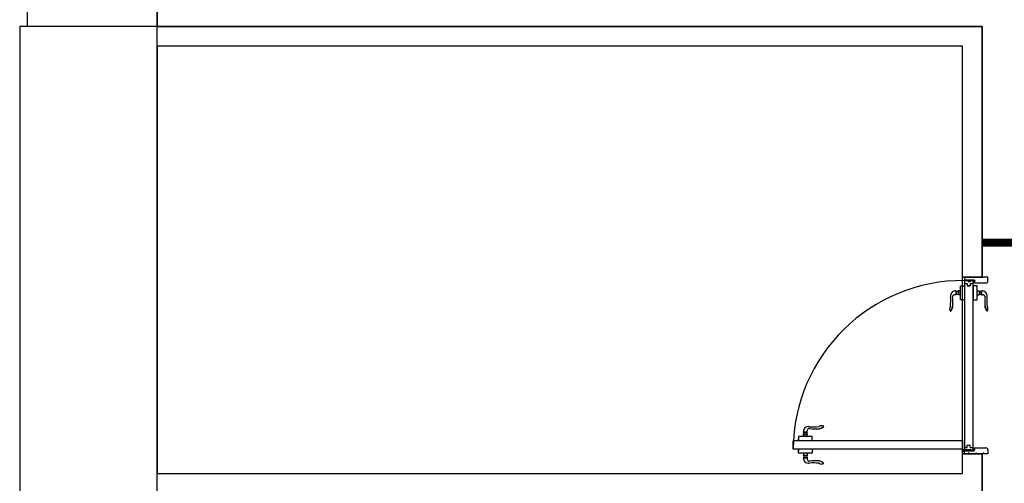
# Model space of a CAD drawing. Units: millimetres. Extents: x 11706 to 69606, y 10911 to 38811.
# Drawn here: x 11706 to 16720, y 15861 to 18220 of the extents above; entities that cross this region are included whole.
import ezdxf

# ---------------------------------------------------------------- set-up
doc = ezdxf.new("R2010")
doc.units = ezdxf.units.MM
for name, color, linetype in [('doors', 4, 'Continuous'), ('floor', 172, 'Continuous'), ('wall', 5, 'Continuous')]:
    doc.layers.add(name, color=color, linetype=linetype)
doc.layers.add('windows line', color=151, linetype='Continuous', lineweight=0)

# ---------------------------------------------------------------- blocks, each defined once
blk = doc.blocks.new('door 900 a')
at = {"color": 0}
for p, q in [((-120, 0), (-100, 0)), ((-120, -20), (-120, 0)), ((-100, 0), (-100, -3)), ((-95, 0), (-62.5, 0)), ((-95, -3), (-95, 0)), ((-62.5, 0), (-62.5, -3)), ((-57.5, 0), (-25, 0)), ((-57.5, -3), (-57.5, 0)), ((-25, 0), (-25, -3)), ((-20, 0), (0, 0)), ((-20, -3), (-20, 0)), ((0, 0), (0, -15)), ((-49, -30), (-110, -30)), ((-100, -3), (-95, -3)), ((-62.5, -3), (-57.5, -3)), ((-54, -18), (-54, -23)), ((-54, -18), (-49, -18)), ((-54, -23), (-49, -23)), ((-49, -15), (-49, -30)), ((0, -15), (-49, -15)), ((-49, -18), (-49, -19.8)), ((-49, -18), (-49, -19.8)), ((-49, -21.2), (-49, -23)), ((-45, -21), (-45, -879)), ((-30, -33), (-45, -33)), ((0, -18), (-42, -18)), ((-35, -13), (3.2, -13)), ((-35, -13), (-35, -15)), ((-35, -18), (-35, -20)), ((-35, -18), (-35, -20)), ((-35, -20), (3.2, -20)), ((-30.5, -22), (-30.5, -18)), ((-30.5, -18), (-18.5, -18)), ((-18.5, -22), (-30.5, -22)), ((-30, -33), (-30, -44.5)), ((-15, -44.5), (-30, -44.5)), ((-25, -18), (-27.2, -15)), ((-25, -3), (-20, -3)), ((-23.7, -18), (-21.5, -15)), ((-18.5, -18), (-18.5, -22)), ((0, -33), (-15, -33)), ((-15, -33), (-15, -44.5)), ((-2, -18), (-2, -18)), ((-2, -18), (0, -18)), ((-0.2, -16.5), (13.8, -16.5)), ((0, -18), (0, -15)), ((0, -15), (2, -15)), ((0, -18), (2, -18)), ((0, -18), (0, -18)), ((0, -882), (0, -20)), ((6.8, -23.5), (6.8, -9.5)), ((-117.7, -726.4), (-116.8, -725.5)), ((72.7, -726.4), (71.8, -725.5)), ((-65, -784.5), (-65, -854.5)), ((-45, -784.5), (-65, -784.5)), ((-45, -854.5), (-45, -784.5)), ((0, -784.5), (20, -784.5)), ((0, -854.5), (0, -784.5)), ((20, -784.5), (20, -854.5)), ((-88, -809.5), (-96.3, -809.5)), ((-88, -829.5), (-88, -809.5)), ((-86, -810.5), (-88, -810.5)), ((-86, -828.5), (-88, -828.5)), ((-86, -828.5), (-86, -810.5)), ((-75, -810.5), (-77, -810.5)), ((-77, -828.5), (-77, -810.5)), ((-75, -828.5), (-77, -828.5)), ((-75, -829.5), (-75, -809.5)), ((-65, -809.5), (-75, -809.5)), ((-65, -829.5), (-75, -829.5)), ((20, -809.5), (30, -809.5)), ((20, -829.5), (30, -829.5)), ((30, -829.5), (30, -809.5)), ((30, -810.5), (32, -810.5)), ((30, -828.5), (32, -828.5)), ((32, -828.5), (32, -810.5)), ((41, -810.5), (43, -810.5)), ((41, -828.5), (41, -810.5)), ((41, -828.5), (43, -828.5)), ((43, -809.5), (51.3, -809.5)), ((43, -829.5), (43, -809.5)), ((-120, -880), (-120, -885)), ((-120, -885), (-120, -900)), ((-120, -900), (-100, -900)), ((-49, -870), (-110, -870)), ((-100, -897), (-95, -897)), ((-100, -900), (-100, -897)), ((-95, -897), (-95, -900)), ((-95, -900), (-62.5, -900)), ((-65, -854.5), (-45, -854.5)), ((-62.5, -897), (-57.5, -897)), ((-62.5, -900), (-62.5, -897)), ((-57.5, -897), (-57.5, -900)), ((-57.5, -900), (-25, -900)), ((-54, -882), (-54, -877)), ((-54, -877), (-49, -877)), ((-54, -882), (-49, -882)), ((-49, -885), (-49, -870)), ((-49, -878.8), (-49, -877)), ((-49, -882), (-49, -880.2)), ((-49, -882), (-49, -880.3)), ((0, -885), (-49, -885)), ((-30, -867), (-44, -867)), ((0, -882), (-42, -882)), ((-30.5, -878), (-30.5, -882)), ((-18.5, -878), (-30.5, -878)), ((-30.5, -882), (-18.5, -882)), ((-15, -855.5), (-30, -855.5)), ((-30, -867), (-30, -855.5)), ((-15, -857), (-30, -857)), ((-25, -882), (-27.2, -885)), ((-25, -897), (-20, -897)), ((-25, -900), (-25, -897)), ((-23.7, -882), (-21.5, -885)), ((-20, -897), (-20, -900)), ((-20, -900), (0, -900)), ((-18.5, -882), (-18.5, -878)), ((-15, -867), (-15, -855.5)), ((-1, -867), (-15, -867)), ((-2, -882), (-2, -882)), ((-2, -882), (0, -882)), ((20, -854.5), (0, -854.5)), ((0, -882), (0, -882)), ((0, -900), (0, -885))]:
    blk.add_line(p, q, dxfattribs=at)
at = {"color": 30}
for p, q in [((716.7, 49.4), (715.7, 48.5)), ((799.8, 19.7), (799.8, 28.1)), ((819.8, 19.7), (799.8, 19.7)), ((819.8, 6.7), (799.8, 6.7)), ((799.8, -3.3), (799.8, 6.7)), ((800.8, 17.7), (800.8, 19.7)), ((818.8, 17.7), (800.8, 17.7)), ((800.8, 6.7), (800.8, 8.7)), ((818.8, 8.7), (800.8, 8.7)), ((818.8, 17.7), (818.8, 19.7)), ((818.8, 6.7), (818.8, 8.7)), ((819.8, -3.3), (819.8, 6.7)), ((8.3, -23.3), (8.3, -65.3)), ((8.3, -23.3), (844.8, -23.3)), ((774.8, -3.3), (844.8, -3.3)), ((774.8, -23.3), (774.8, -3.3)), ((844.8, -3.3), (844.8, -23.3)), ((844.8, -23.3), (844.8, -13.3)), ((844.8, -23.3), (872.3, -23.3)), ((872.3, -65.3), (872.3, -23.3)), ((872.3, -23.3), (872.3, -65.3)), ((844.8, -68.3), (11.3, -68.3)), ((774.8, -68.3), (774.8, -88.3)), ((774.8, -88.3), (844.8, -88.3)), ((799.8, -88.3), (799.8, -98.3)), ((819.8, -98.3), (799.8, -98.3)), ((800.8, -98.3), (800.8, -100.3)), ((818.8, -98.3), (818.8, -100.3)), ((819.8, -88.3), (819.8, -98.3)), ((844.8, -68.3), (844.8, -78.3)), ((844.8, -88.3), (844.8, -68.3)), ((869.3, -68.3), (844.8, -68.3)), ((716.7, -140.9), (715.7, -140)), ((799.8, -111.3), (799.8, -119.6)), ((819.8, -111.3), (799.8, -111.3)), ((818.8, -100.3), (800.8, -100.3)), ((800.8, -109.3), (800.8, -111.3)), ((818.8, -109.3), (800.8, -109.3)), ((818.8, -109.3), (818.8, -111.3))]:
    blk.add_line(p, q, dxfattribs=at)
blk.add_arc((6.8, -16.5), 865.5, 269.552, 359.552, dxfattribs=at)
for centre, major_axis, start_param, end_param in [((727.3, 26.6), (-17.8, 17.8), -1.320702, -0.349543), ((746.6, 77.9), (30.2, 30.2), 3.116483, 3.895037), ((747.6, 78.8), (30.2, 30.2), 3.116483, 3.895037), ((770.5, 230.6), (-130.7, 130.7), 2.191078, 2.460764), ((748.2, 583.3), (387.5, 387.5), 3.921633, 4.000052), ((790.2, 27.4), (-6.75, 6.75), 3.856774, 5.712911), ((794.8, 22.2), (-17.7, 17.7), 3.828466, 5.699804), ((793.6, 13.2), (5.99, 5.99), 4.937366, 6.058209), ((825.9, 13.2), (-5.99, 5.99), 0.224977, 1.34582), ((11.3, -65.3), (2.12, 2.12), 2.356194, 3.926991), ((869.3, -65.3), (2.12, 2.12), 3.926991, 5.497787), ((869.3, -65.3), (-2.12, 2.12), 2.356194, 3.926991), ((746.6, -169.4), (-30.2, 30.2), -0.753444, 0.025109), ((747.6, -170.3), (30.2, 30.2), 0.817352, 1.595906), ((727.3, -118.2), (17.8, 17.8), 3.491136, 4.462295), ((770.5, -322.1), (-130.7, 130.7), -0.889968, -0.620282), ((748.2, -674.9), (-387.5, 387.5), -0.85846, -0.780041), ((790.2, -118.9), (6.75, 6.75), 3.711867, 5.568004), ((794.8, -113.7), (17.7, 17.7), 3.724974, 5.596312), ((793.6, -104.8), (5.99, 5.99), 4.937366, 6.058209), ((825.9, -104.8), (-5.99, 5.99), 0.224977, 1.34582)]:
    blk.add_ellipse(centre, major_axis=major_axis, ratio=1, start_param=start_param, end_param=end_param, dxfattribs=at)
at = {"color": 0}
for centre, major_axis, start_param, end_param in [((-110, -20), (-7.07, 7.07), 0.785398, 2.356194), ((-47, -20.5), (-1.41, 1.41), 1.267259, 6.586723), ((-42, -21), (2.12, 2.12), 0.785398, 2.356194), ((6.8, -16.5), (3.54, 3.54), 6.283185307179586, 12.56637061435917), ((-94.9, -737.1), (-17.8, 17.8), 0.349543, 1.320702), ((-147.1, -757.3), (-30.2, 30.2), 3.958945, 4.737498), ((-146.2, -756.4), (30.2, 30.2), 5.529741, 6.308295), ((-298.8, -780.3), (-130.7, 130.7), 3.822421, 4.092107), ((101.2, -756.4), (30.2, 30.2), 1.545687, 2.32424), ((102.1, -757.3), (30.2, 30.2), 1.545687, 2.32424), ((253.8, -780.3), (130.7, 130.7), 2.191078, 2.460764), ((49.9, -737.1), (-17.8, 17.8), 3.391687, 4.362845), ((-90.5, -804.6), (17.7, 17.7), 2.154178, 4.025515), ((-95.7, -800), (-6.75, 6.75), 0.570274, 2.426411), ((-651.6, -757.9), (-387.5, 387.5), 3.853929, 3.932348), ((45.5, -804.6), (-17.7, 17.7), 2.25767, 4.129008), ((50.7, -800), (6.75, 6.75), 3.856774, 5.712911), ((606.6, -757.9), (387.5, 387.5), 2.350837, 2.429256), ((-81.5, -803.3), (5.99, 5.99), 3.366569, 4.487412), ((-81.5, -835.7), (-5.99, 5.99), -1.34582, -0.224977), ((36.5, -803.3), (5.99, 5.99), 3.366569, 4.487412), ((36.5, -835.7), (5.99, 5.99), 0.224977, 1.34582), ((-110, -880), (7.07, 7.07), 0.785398, 2.356194), ((-47, -879.5), (-1.41, 1.41), 1.267259, 6.586723), ((-42, -879), (-2.12, 2.12), 0.785398, 2.356194)]:
    blk.add_ellipse(centre, major_axis=major_axis, ratio=1, start_param=start_param, end_param=end_param, dxfattribs=at)
blk.add_ellipse((6.8, -16.5), major_axis=(2.12, 2.12), ratio=1, dxfattribs=at)

msp = doc.modelspace()

# ---------------------------------------------------------------- linework, layer by layer
at = {"layer": 'floor'}
msp.add_lwpolyline([(16506.5, 11710.5), (12406.5, 11710.5), (12406.6, 15810.5), (16506.5, 15810.5), (16506.5, 14810.5), (16606.5, 14810.5), (16606.5, 16010.5), (16506.5, 16010.5), (16506.5, 16910.5), (16606.5, 16910.5), (16606.5, 18185.5), (12406.5, 18185.5), (12406.5, 22335.5)], dxfattribs=at)
msp.add_lwpolyline([(16506.5, 18085.5), (12406.5, 18085.5), (12406.5, 15910.5), (16506.5, 15910.5)], close=True, dxfattribs=at)
at = {"layer": 'wall'}
for points in [[(11746.5, 18785.5), (12406.5, 18785.5), (12406.5, 18185.5), (11746.5, 18185.5)], [(12406.5, 18185.5), (11706.5, 18185.5), (11706.5, 15810.5), (12406.5, 15810.5)]]:
    msp.add_lwpolyline(points, close=True, dxfattribs=at)
for points in [[(12406.5, 18085.5), (12406.5, 18185.5), (16606.5, 18185.5), (16606.5, 16910.5), (16506.5, 16910.5), (16506.5, 18085.5), (12406.5, 18085.5)], [(12406.5, 15910.5), (16506.5, 15910.5), (16506.5, 16010.5), (16606.5, 16010.5), (16606.5, 14810.5), (16506.5, 14810.5), (16506.5, 15810.5), (12406.5, 15810.5), (12406.5, 15910.5)]]:
    msp.add_lwpolyline(points, dxfattribs=at)
at = {"layer": 'windows line', "const_width": 40}
msp.add_lwpolyline([(17844, 17085.5), (16606.5, 17085.5)], dxfattribs=at)

# ---------------------------------------------------------------- block references
at = {"layer": 'doors', "color": 34, "linetype": 'ByBlock', "rotation": 180}
msp.add_blockref('door 900 a', (16516.5, 16010.5), dxfattribs=at)

doc.saveas('drawing.dxf')
